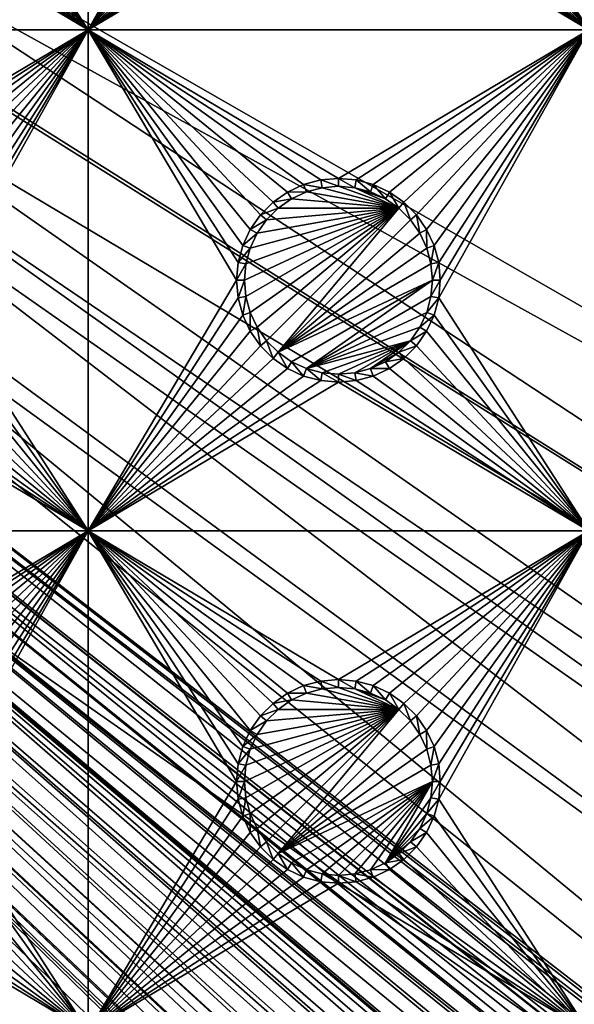
# Model space of a CAD drawing. Extents: x -150 to 150, y -120 to 120.
# Drawn here: x 80 to 97, y -67 to -37 of the extents above; entities that cross this region are included whole.
import ezdxf

# ---------------------------------------------------------------- set-up
doc = ezdxf.new("R2010")
doc.units = 0
for name, color, linetype in [('L2', 7, 'CONTINUOUS'), ('L3', 7, 'CONTINUOUS'), ('L6', 7, 'CONTINUOUS')]:
    doc.layers.add(name, color=color, linetype=linetype)

msp = doc.modelspace()

# ---------------------------------------------------------------- linework, layer by layer
at = {"layer": 'L2', "color": 250}
for points in [[(135.1, 117.5987, -151.99), (135.1, -117.5987, -151.99), (-135.1, 117.5987, -151.99)], [(-135.1, 117.5987, -151.99), (135.1, -117.5987, -151.99), (-135.1, -117.5987, -151.99)], [(146.998, 0, -149.9772), (75, -33, -144.69), (146.998, -74.29536, -149.9772)], [(74.90796, -34.48276, -144.69), (146.998, -74.29536, -149.9772), (75, -33, -144.69)], [(74.52539, -36.3079, -144.69), (146.9971, -81.85056, -149.9779), (74.90796, -34.48276, -144.69)], [(74.90796, -34.48276, -144.69), (146.9971, -81.85056, -149.9779), (146.998, -74.29536, -149.9772)], [(146.9971, -81.85056, -149.9779), (74.50081, -36.42518, -144.69), (73.7765, -38.2791, -144.69)], [(74.52539, -36.3079, -144.69), (74.50081, -36.42518, -144.69), (146.9971, -81.85056, -149.9779)], [(146.9962, -89.40431, -149.9786), (73.7765, -38.2791, -144.69), (73.14111, -39.34309, -144.69)], [(146.9971, -81.85056, -149.9779), (73.7765, -38.2791, -144.69), (146.9962, -89.40431, -149.9786)], [(146.996, -91.94366, -149.9789), (73.14111, -39.34309, -144.69), (72.75873, -39.9834, -144.69)], [(146.9962, -89.40431, -149.9786), (73.14111, -39.34309, -144.69), (146.996, -91.94366, -149.9789)], [(72.75873, -39.9834, -144.69), (71.47317, -41.49745, -144.69), (146.9947, -96.96056, -149.9799)], [(146.996, -91.94366, -149.9789), (72.75873, -39.9834, -144.69), (146.9947, -96.96056, -149.9799)], [(146.9947, -96.96056, -149.9799), (71.47317, -41.49745, -144.69), (71.00177, -41.89526, -144.69)], [(146.9929, -104.5161, -149.9815), (71.00177, -41.89526, -144.69), (69.95343, -42.77992, -144.69)], [(146.9947, -96.96056, -149.9799), (71.00177, -41.89526, -144.69), (146.9929, -104.5161, -149.9815)], [(146.9929, -104.5161, -149.9815), (69.95343, -42.77992, -144.69), (68.25236, -43.78947, -144.69)], [(146.8644, -106.5777, -149.9861), (68.00151, -43.89317, -144.69), (67.24805, -44.20461, -144.69)], [(146.9919, -104.8126, -149.9818), (68.25236, -43.78947, -144.69), (68.00151, -43.89317, -144.69)], [(146.9879, -105.1375, -149.9825), (146.9919, -104.8126, -149.9818), (68.00151, -43.89317, -144.69)], [(146.9879, -105.1375, -149.9825), (68.00151, -43.89317, -144.69), (146.8644, -106.5777, -149.9861)], [(146.9929, -104.5161, -149.9815), (68.25236, -43.78947, -144.69), (146.9919, -104.8126, -149.9818)], [(66.89874, -44.349, -144.69), (146.8226, -107.0652, -149.9873), (67.24805, -44.20461, -144.69)], [(67.24805, -44.20461, -144.69), (146.8226, -107.0652, -149.9873), (146.8274, -107.0094, -149.9872)], [(67.24805, -44.20461, -144.69), (146.8274, -107.0094, -149.9872), (146.8644, -106.5777, -149.9861)], [(65.6856, -44.65624, -144.69), (146.333, -108.9762, -149.9905), (66.47583, -44.45611, -144.69)], [(66.47583, -44.45611, -144.69), (146.3753, -108.8112, -149.9902), (66.89874, -44.349, -144.69)], [(66.47583, -44.45611, -144.69), (146.333, -108.9762, -149.9905), (146.3753, -108.8112, -149.9902)], [(66.89874, -44.349, -144.69), (146.3753, -108.8112, -149.9902), (146.5764, -108.0261, -149.9889)], [(66.89874, -44.349, -144.69), (146.5764, -108.0261, -149.9889), (146.8226, -107.0652, -149.9873)], [(64.97321, -44.83665, -144.69), (145.5195, -110.7763, -149.9924), (65.6856, -44.65624, -144.69)], [(146.143, -109.4341, -149.991), (146.2573, -109.1881, -149.9908), (65.6856, -44.65624, -144.69)], [(65.6856, -44.65624, -144.69), (146.2573, -109.1881, -149.9908), (146.333, -108.9762, -149.9905)], [(65.6856, -44.65624, -144.69), (145.5195, -110.7763, -149.9924), (145.6468, -110.5022, -149.9921)], [(65.6856, -44.65624, -144.69), (145.6468, -110.5022, -149.9921), (146.143, -109.4341, -149.991)], [(59.6614, -45, -144.69), (-134.3202, -116.998, -149.9772), (134.3202, -116.998, -149.9772)], [(59.6614, -45, -144.69), (134.3202, -116.998, -149.9772), (60.49605, -45, -144.69)], [(60.49605, -45, -144.69), (136.267, -116.9186, -149.9826), (61.3307, -45, -144.69)], [(60.49605, -45, -144.69), (134.3202, -116.998, -149.9772), (134.7188, -116.9961, -149.9775)], [(60.49605, -45, -144.69), (134.7188, -116.9961, -149.9775), (135.1033, -116.9945, -149.9786)], [(135.1033, -116.9945, -149.9786), (136.0763, -116.9511, -149.9821), (60.49605, -45, -144.69)], [(60.49605, -45, -144.69), (136.0763, -116.9511, -149.9821), (136.0866, -116.9493, -149.9821)], [(60.49605, -45, -144.69), (136.0866, -116.9493, -149.9821), (136.267, -116.9186, -149.9826)], [(61.3307, -45, -144.69), (136.267, -116.9186, -149.9826), (137.5468, -116.7003, -149.9859)], [(137.5468, -116.7003, -149.9859), (138.0474, -116.615, -149.9872), (61.3307, -45, -144.69)], [(61.3307, -45, -144.69), (138.0474, -116.615, -149.9872), (138.1683, -116.5728, -149.9874)], [(61.3307, -45, -144.69), (138.1683, -116.5728, -149.9874), (62.16535, -45, -144.69)], [(139.9044, -115.9684, -149.9905), (139.9659, -115.9349, -149.9906), (62.16535, -45, -144.69)], [(62.16535, -45, -144.69), (139.9659, -115.9349, -149.9906), (63, -45, -144.69)], [(62.16535, -45, -144.69), (138.1683, -116.5728, -149.9874), (138.9647, -116.2956, -149.9888)], [(62.16535, -45, -144.69), (138.9647, -116.2956, -149.9888), (139.9044, -115.9684, -149.9905)], [(142.1092, -114.6537, -149.9927), (63.27017, -44.97764, -144.69), (63, -45, -144.69)], [(142.1092, -114.6537, -149.9927), (63, -45, -144.69), (141.6248, -115.029, -149.9924)], [(63, -45, -144.69), (139.9659, -115.9349, -149.9906), (140.3285, -115.7368, -149.991)], [(63, -45, -144.69), (140.3285, -115.7368, -149.991), (141.6248, -115.029, -149.9924)], [(64.0824, -44.91039, -144.69), (63.27017, -44.97764, -144.69), (142.1092, -114.6537, -149.9927)], [(64.0824, -44.91039, -144.69), (143.4957, -113.4555, -149.9933), (64.89433, -44.84318, -144.69)], [(142.1092, -114.6537, -149.9927), (142.8323, -114.0933, -149.9932), (64.0824, -44.91039, -144.69)], [(142.8323, -114.0933, -149.9932), (143.0759, -113.9046, -149.9933), (64.0824, -44.91039, -144.69)], [(64.0824, -44.91039, -144.69), (143.0759, -113.9046, -149.9933), (143.4957, -113.4555, -149.9933)], [(64.89433, -44.84318, -144.69), (144.6906, -112.0661, -149.9931), (64.97321, -44.83665, -144.69)], [(144.4217, -112.4649, -149.9933), (144.6906, -112.0661, -149.9931), (64.89433, -44.84318, -144.69)], [(64.89433, -44.84318, -144.69), (143.4957, -113.4555, -149.9933), (143.8732, -113.0518, -149.9933)], [(64.89433, -44.84318, -144.69), (143.8732, -113.0518, -149.9933), (144.4217, -112.4649, -149.9933)], [(144.6906, -112.0661, -149.9931), (144.7983, -111.9062, -149.993), (64.97321, -44.83665, -144.69)], [(64.97321, -44.83665, -144.69), (144.7983, -111.9062, -149.993), (145.5195, -110.7763, -149.9924)]]:
    msp.add_3dface(points, dxfattribs=at)
at = {"layer": 'L3', "color": 250}
for points in [[(120.3, -110.5, -161.89), (120.3, 110.5, -161.89), (-120.3, -110.5, -161.89)], [(-120.3, -110.5, -161.89), (120.3, 110.5, -161.89), (-120.3, 110.5, -161.89)], [(82.5, -37.5, -163.49), (78.00367, -30.52963, -163.49), (82.5, -22.5, -163.49)], [(82.5, -22.5, -163.49), (86.99634, -29.47037, -163.49), (82.5, -37.5, -163.49)], [(97.5, -37.5, -163.49), (93.00366, -30.52963, -163.49), (97.5, -22.5, -163.49)], [(82.5, -37.5, -163.49), (86.99634, -29.47037, -163.49), (86.95, -30, -163.49)], [(82.5, -37.5, -163.49), (86.95, -30, -163.49), (86.99634, -30.52963, -163.49)], [(82.5, -37.5, -163.49), (77.86606, -31.04316, -163.49), (78.00367, -30.52963, -163.49)], [(86.99634, -30.52963, -163.49), (87.13394, -31.04316, -163.49), (82.5, -37.5, -163.49)], [(97.5, -37.5, -163.49), (92.86606, -31.04316, -163.49), (93.00366, -30.52963, -163.49)], [(77.64138, -31.525, -163.49), (77.86606, -31.04316, -163.49), (82.5, -37.5, -163.49)], [(87.13394, -31.04316, -163.49), (87.35862, -31.525, -163.49), (82.5, -37.5, -163.49)], [(92.64138, -31.525, -163.49), (92.86606, -31.04316, -163.49), (97.5, -37.5, -163.49)], [(82.5, -37.5, -163.49), (77.33644, -31.9605, -163.49), (77.64138, -31.525, -163.49)], [(82.5, -37.5, -163.49), (87.35862, -31.525, -163.49), (87.66356, -31.9605, -163.49)], [(97.5, -37.5, -163.49), (92.33644, -31.9605, -163.49), (92.64138, -31.525, -163.49)], [(82.5, -37.5, -163.49), (76.9605, -32.33644, -163.49), (77.33644, -31.9605, -163.49)], [(82.5, -37.5, -163.49), (87.66356, -31.9605, -163.49), (88.0395, -32.33644, -163.49)], [(97.5, -37.5, -163.49), (91.9605, -32.33644, -163.49), (92.33644, -31.9605, -163.49)], [(76.525, -32.64138, -163.49), (76.9605, -32.33644, -163.49), (82.5, -37.5, -163.49)], [(82.5, -37.5, -163.49), (88.0395, -32.33644, -163.49), (88.475, -32.64138, -163.49)], [(91.525, -32.64138, -163.49), (91.9605, -32.33644, -163.49), (97.5, -37.5, -163.49)], [(76.525, -32.64138, -163.49), (82.5, -37.5, -163.49), (76.04316, -32.86606, -163.49)], [(88.475, -32.64138, -163.49), (88.95684, -32.86606, -163.49), (82.5, -37.5, -163.49)], [(91.525, -32.64138, -163.49), (97.5, -37.5, -163.49), (91.04316, -32.86606, -163.49)], [(82.5, -37.5, -163.49), (75, -33.05, -163.49), (75.52963, -33.00367, -163.49)], [(76.04316, -32.86606, -163.49), (82.5, -37.5, -163.49), (75.52963, -33.00367, -163.49)], [(82.5, -37.5, -163.49), (88.95684, -32.86606, -163.49), (89.47037, -33.00367, -163.49)], [(82.5, -37.5, -163.49), (89.47037, -33.00367, -163.49), (90, -33.05, -163.49)], [(97.5, -37.5, -163.49), (90, -33.05, -163.49), (90.52963, -33.00367, -163.49)], [(91.04316, -32.86606, -163.49), (97.5, -37.5, -163.49), (90.52963, -33.00367, -163.49)], [(82.5, -37.5, -163.49), (67.5, -37.5, -163.49), (75, -33.05, -163.49)], [(97.5, -37.5, -163.49), (82.5, -37.5, -163.49), (90, -33.05, -163.49)], [(75, -41.95, -163.49), (67.5, -37.5, -163.49), (82.5, -37.5, -163.49)], [(82.5, -37.5, -163.49), (75.52963, -41.99634, -163.49), (75, -41.95, -163.49)], [(76.04316, -42.13394, -163.49), (75.52963, -41.99634, -163.49), (82.5, -37.5, -163.49)], [(82.5, -37.5, -163.49), (76.525, -42.35862, -163.49), (76.04316, -42.13394, -163.49)], [(82.5, -37.5, -163.49), (76.9605, -42.66356, -163.49), (76.525, -42.35862, -163.49)], [(77.33644, -43.0395, -163.49), (76.9605, -42.66356, -163.49), (82.5, -37.5, -163.49)], [(82.5, -37.5, -163.49), (77.64138, -43.475, -163.49), (77.33644, -43.0395, -163.49)], [(82.5, -37.5, -163.49), (77.86606, -43.95684, -163.49), (77.64138, -43.475, -163.49)], [(78.00367, -44.47037, -163.49), (77.86606, -43.95684, -163.49), (82.5, -37.5, -163.49)], [(82.5, -52.5, -163.49), (78.00367, -45.52963, -163.49), (82.5, -37.5, -163.49)], [(82.5, -37.5, -163.49), (78.00367, -45.52963, -163.49), (78.05, -45, -163.49)], [(82.5, -37.5, -163.49), (78.05, -45, -163.49), (78.00367, -44.47037, -163.49)], [(90, -41.95, -163.49), (89.47037, -41.99634, -163.49), (82.5, -37.5, -163.49)], [(87.13394, -43.95684, -163.49), (86.99634, -44.47037, -163.49), (82.5, -37.5, -163.49)], [(82.5, -37.5, -163.49), (86.99634, -44.47037, -163.49), (86.95, -45, -163.49)], [(82.5, -37.5, -163.49), (86.95, -45, -163.49), (82.5, -52.5, -163.49)], [(89.47037, -41.99634, -163.49), (88.95684, -42.13394, -163.49), (82.5, -37.5, -163.49)], [(82.5, -37.5, -163.49), (88.95684, -42.13394, -163.49), (88.475, -42.35862, -163.49)], [(82.5, -37.5, -163.49), (88.475, -42.35862, -163.49), (88.0395, -42.66356, -163.49)], [(88.0395, -42.66356, -163.49), (87.66356, -43.0395, -163.49), (82.5, -37.5, -163.49)], [(82.5, -37.5, -163.49), (87.66356, -43.0395, -163.49), (87.35862, -43.475, -163.49)], [(82.5, -37.5, -163.49), (87.35862, -43.475, -163.49), (87.13394, -43.95684, -163.49)], [(90, -41.95, -163.49), (82.5, -37.5, -163.49), (97.5, -37.5, -163.49)], [(97.5, -37.5, -163.49), (90.52963, -41.99634, -163.49), (90, -41.95, -163.49)], [(91.04316, -42.13394, -163.49), (90.52963, -41.99634, -163.49), (97.5, -37.5, -163.49)], [(97.5, -37.5, -163.49), (91.525, -42.35862, -163.49), (91.04316, -42.13394, -163.49)], [(97.5, -37.5, -163.49), (91.9605, -42.66356, -163.49), (91.525, -42.35862, -163.49)], [(92.33644, -43.0395, -163.49), (91.9605, -42.66356, -163.49), (97.5, -37.5, -163.49)], [(97.5, -37.5, -163.49), (92.64138, -43.475, -163.49), (92.33644, -43.0395, -163.49)], [(97.5, -37.5, -163.49), (92.86606, -43.95684, -163.49), (92.64138, -43.475, -163.49)], [(93.00366, -44.47037, -163.49), (92.86606, -43.95684, -163.49), (97.5, -37.5, -163.49)], [(97.5, -52.5, -163.49), (93.00366, -45.52963, -163.49), (97.5, -37.5, -163.49)], [(97.5, -37.5, -163.49), (93.00366, -45.52963, -163.49), (93.05, -45, -163.49)], [(97.5, -37.5, -163.49), (93.05, -45, -163.49), (93.00366, -44.47037, -163.49)], [(88.95684, -42.13394, -163.49), (89.0375, -42.35555, -167.99), (88.475, -42.35862, -163.49)], [(89.47037, -41.99634, -163.49), (89.51133, -42.22859, -167.99), (88.95684, -42.13394, -163.49)], [(88.95684, -42.13394, -163.49), (89.51133, -42.22859, -167.99), (89.0375, -42.35555, -167.99)], [(90, -41.95, -163.49), (90, -42.18584, -167.99), (89.47037, -41.99634, -163.49)], [(89.47037, -41.99634, -163.49), (90, -42.18584, -167.99), (89.51133, -42.22859, -167.99)], [(90.52963, -41.99634, -163.49), (90.48867, -42.22859, -167.99), (90, -41.95, -163.49)], [(90, -41.95, -163.49), (90.48867, -42.22859, -167.99), (90, -42.18584, -167.99)], [(90.52963, -41.99634, -163.49), (90.9625, -42.35555, -167.99), (90.48867, -42.22859, -167.99)], [(91.04316, -42.13394, -163.49), (90.9625, -42.35555, -167.99), (90.52963, -41.99634, -163.49)], [(91.04316, -42.13394, -163.49), (91.40708, -42.56286, -167.99), (90.9625, -42.35555, -167.99)], [(91.525, -42.35862, -163.49), (91.40708, -42.56286, -167.99), (91.04316, -42.13394, -163.49)], [(88.475, -42.35862, -163.49), (88.59292, -42.56286, -167.99), (88.0395, -42.66356, -163.49)], [(88.475, -42.35862, -163.49), (89.0375, -42.35555, -167.99), (88.59292, -42.56286, -167.99)], [(91.80891, -42.84422, -167.99), (88.59292, -42.56286, -167.99), (89.0375, -42.35555, -167.99)], [(91.80891, -42.84422, -167.99), (89.0375, -42.35555, -167.99), (89.51133, -42.22859, -167.99)], [(89.51133, -42.22859, -167.99), (90, -42.18584, -167.99), (91.80891, -42.84422, -167.99)], [(91.80891, -42.84422, -167.99), (90, -42.18584, -167.99), (90.48867, -42.22859, -167.99)], [(91.80891, -42.84422, -167.99), (90.48867, -42.22859, -167.99), (91.40708, -42.56286, -167.99)], [(91.40708, -42.56286, -167.99), (90.48867, -42.22859, -167.99), (90.9625, -42.35555, -167.99)], [(91.525, -42.35862, -163.49), (91.80891, -42.84422, -167.99), (91.40708, -42.56286, -167.99)], [(91.9605, -42.66356, -163.49), (91.80891, -42.84422, -167.99), (91.525, -42.35862, -163.49)], [(88.0395, -42.66356, -163.49), (88.19109, -42.84422, -167.99), (87.66356, -43.0395, -163.49)], [(88.0395, -42.66356, -163.49), (88.59292, -42.56286, -167.99), (88.19109, -42.84422, -167.99)], [(88.19109, -42.84422, -167.99), (88.59292, -42.56286, -167.99), (91.80891, -42.84422, -167.99)], [(91.9605, -42.66356, -163.49), (92.15578, -43.19109, -167.99), (91.80891, -42.84422, -167.99)], [(92.33644, -43.0395, -163.49), (92.15578, -43.19109, -167.99), (91.9605, -42.66356, -163.49)], [(87.22859, -45.48867, -167.99), (87.18584, -45, -167.99), (91.80891, -42.84422, -167.99)], [(91.80891, -42.84422, -167.99), (87.18584, -45, -167.99), (87.22859, -44.51133, -167.99)], [(91.80891, -42.84422, -167.99), (87.35555, -45.9625, -167.99), (87.22859, -45.48867, -167.99)], [(91.80891, -42.84422, -167.99), (87.22859, -44.51133, -167.99), (87.35555, -44.0375, -167.99)], [(91.80891, -42.84422, -167.99), (87.56286, -46.40708, -167.99), (87.35555, -45.9625, -167.99)], [(87.35555, -44.0375, -167.99), (87.56286, -43.59292, -167.99), (91.80891, -42.84422, -167.99)], [(87.84422, -46.80891, -167.99), (87.56286, -46.40708, -167.99), (91.80891, -42.84422, -167.99)], [(91.80891, -42.84422, -167.99), (87.56286, -43.59292, -167.99), (87.84422, -43.19109, -167.99)], [(87.66356, -43.0395, -163.49), (88.19109, -42.84422, -167.99), (87.84422, -43.19109, -167.99)], [(91.80891, -42.84422, -167.99), (88.19109, -47.15578, -167.99), (87.84422, -46.80891, -167.99)], [(91.80891, -42.84422, -167.99), (87.84422, -43.19109, -167.99), (88.19109, -42.84422, -167.99)], [(91.80891, -42.84422, -167.99), (92.15578, -43.19109, -167.99), (88.19109, -47.15578, -167.99)], [(87.66356, -43.0395, -163.49), (87.84422, -43.19109, -167.99), (87.35862, -43.475, -163.49)], [(87.35862, -43.475, -163.49), (87.84422, -43.19109, -167.99), (87.56286, -43.59292, -167.99)], [(88.19109, -47.15578, -167.99), (92.15578, -43.19109, -167.99), (92.43714, -43.59292, -167.99)], [(92.33644, -43.0395, -163.49), (92.43714, -43.59292, -167.99), (92.15578, -43.19109, -167.99)], [(92.64138, -43.475, -163.49), (92.43714, -43.59292, -167.99), (92.33644, -43.0395, -163.49)], [(87.35862, -43.475, -163.49), (87.56286, -43.59292, -167.99), (87.13394, -43.95684, -163.49)], [(87.13394, -43.95684, -163.49), (87.56286, -43.59292, -167.99), (87.35555, -44.0375, -167.99)], [(88.19109, -47.15578, -167.99), (92.43714, -43.59292, -167.99), (92.64445, -44.0375, -167.99)], [(92.64138, -43.475, -163.49), (92.64445, -44.0375, -167.99), (92.43714, -43.59292, -167.99)], [(92.86606, -43.95684, -163.49), (92.64445, -44.0375, -167.99), (92.64138, -43.475, -163.49)], [(87.13394, -43.95684, -163.49), (87.35555, -44.0375, -167.99), (86.99634, -44.47037, -163.49)], [(86.99634, -44.47037, -163.49), (87.35555, -44.0375, -167.99), (87.22859, -44.51133, -167.99)], [(92.64445, -44.0375, -167.99), (92.77141, -44.51133, -167.99), (88.19109, -47.15578, -167.99)], [(92.86606, -43.95684, -163.49), (92.77141, -44.51133, -167.99), (92.64445, -44.0375, -167.99)], [(93.00366, -44.47037, -163.49), (92.77141, -44.51133, -167.99), (92.86606, -43.95684, -163.49)], [(86.99634, -44.47037, -163.49), (87.22859, -44.51133, -167.99), (86.95, -45, -163.49)], [(93.00366, -44.47037, -163.49), (92.81416, -45, -167.99), (92.77141, -44.51133, -167.99)], [(93.05, -45, -163.49), (92.81416, -45, -167.99), (93.00366, -44.47037, -163.49)], [(86.95, -45, -163.49), (87.22859, -44.51133, -167.99), (87.18584, -45, -167.99)], [(88.19109, -47.15578, -167.99), (92.77141, -44.51133, -167.99), (92.81416, -45, -167.99)], [(82.5, -52.5, -163.49), (86.95, -45, -163.49), (86.99634, -45.52963, -163.49)], [(86.95, -45, -163.49), (87.18584, -45, -167.99), (86.99634, -45.52963, -163.49)], [(86.99634, -45.52963, -163.49), (87.18584, -45, -167.99), (87.22859, -45.48867, -167.99)], [(88.19109, -47.15578, -167.99), (92.81416, -45, -167.99), (88.59292, -47.43714, -167.99)], [(88.59292, -47.43714, -167.99), (92.81416, -45, -167.99), (89.0375, -47.64445, -167.99)], [(89.0375, -47.64445, -167.99), (92.81416, -45, -167.99), (92.77141, -45.48867, -167.99)], [(93.00366, -45.52963, -163.49), (92.77141, -45.48867, -167.99), (93.05, -45, -163.49)], [(93.05, -45, -163.49), (92.77141, -45.48867, -167.99), (92.81416, -45, -167.99)], [(82.5, -52.5, -163.49), (77.86606, -46.04316, -163.49), (78.00367, -45.52963, -163.49)], [(82.5, -52.5, -163.49), (86.99634, -45.52963, -163.49), (87.13394, -46.04316, -163.49)], [(86.99634, -45.52963, -163.49), (87.22859, -45.48867, -167.99), (87.13394, -46.04316, -163.49)], [(87.13394, -46.04316, -163.49), (87.22859, -45.48867, -167.99), (87.35555, -45.9625, -167.99)], [(89.0375, -47.64445, -167.99), (92.77141, -45.48867, -167.99), (92.64445, -45.9625, -167.99)], [(93.00366, -45.52963, -163.49), (92.64445, -45.9625, -167.99), (92.77141, -45.48867, -167.99)], [(92.86606, -46.04316, -163.49), (92.64445, -45.9625, -167.99), (93.00366, -45.52963, -163.49)], [(97.5, -52.5, -163.49), (92.86606, -46.04316, -163.49), (93.00366, -45.52963, -163.49)], [(87.13394, -46.04316, -163.49), (87.35555, -45.9625, -167.99), (87.35862, -46.525, -163.49)], [(87.35862, -46.525, -163.49), (87.35555, -45.9625, -167.99), (87.56286, -46.40708, -167.99)], [(92.64445, -45.9625, -167.99), (92.43714, -46.40708, -167.99), (89.0375, -47.64445, -167.99)], [(92.86606, -46.04316, -163.49), (92.43714, -46.40708, -167.99), (92.64445, -45.9625, -167.99)], [(77.64138, -46.525, -163.49), (77.86606, -46.04316, -163.49), (82.5, -52.5, -163.49)], [(87.13394, -46.04316, -163.49), (87.35862, -46.525, -163.49), (82.5, -52.5, -163.49)], [(92.64138, -46.525, -163.49), (92.43714, -46.40708, -167.99), (92.86606, -46.04316, -163.49)], [(92.64138, -46.525, -163.49), (92.86606, -46.04316, -163.49), (97.5, -52.5, -163.49)], [(82.5, -52.5, -163.49), (77.33644, -46.9605, -163.49), (77.64138, -46.525, -163.49)], [(82.5, -52.5, -163.49), (87.35862, -46.525, -163.49), (87.66356, -46.9605, -163.49)], [(87.35862, -46.525, -163.49), (87.56286, -46.40708, -167.99), (87.66356, -46.9605, -163.49)], [(87.66356, -46.9605, -163.49), (87.56286, -46.40708, -167.99), (87.84422, -46.80891, -167.99)], [(89.0375, -47.64445, -167.99), (92.43714, -46.40708, -167.99), (92.15578, -46.80891, -167.99)], [(92.64138, -46.525, -163.49), (92.15578, -46.80891, -167.99), (92.43714, -46.40708, -167.99)], [(92.33644, -46.9605, -163.49), (92.15578, -46.80891, -167.99), (92.64138, -46.525, -163.49)], [(97.5, -52.5, -163.49), (92.33644, -46.9605, -163.49), (92.64138, -46.525, -163.49)], [(87.66356, -46.9605, -163.49), (87.84422, -46.80891, -167.99), (88.0395, -47.33644, -163.49)], [(88.0395, -47.33644, -163.49), (87.84422, -46.80891, -167.99), (88.19109, -47.15578, -167.99)], [(89.0375, -47.64445, -167.99), (92.15578, -46.80891, -167.99), (89.51133, -47.77141, -167.99)], [(89.51133, -47.77141, -167.99), (92.15578, -46.80891, -167.99), (90, -47.81416, -167.99)], [(92.15578, -46.80891, -167.99), (90.48867, -47.77141, -167.99), (90, -47.81416, -167.99)], [(92.15578, -46.80891, -167.99), (90.9625, -47.64445, -167.99), (90.48867, -47.77141, -167.99)], [(91.80891, -47.15578, -167.99), (90.9625, -47.64445, -167.99), (92.15578, -46.80891, -167.99)], [(92.33644, -46.9605, -163.49), (91.80891, -47.15578, -167.99), (92.15578, -46.80891, -167.99)], [(82.5, -52.5, -163.49), (76.9605, -47.33644, -163.49), (77.33644, -46.9605, -163.49)], [(82.5, -52.5, -163.49), (87.66356, -46.9605, -163.49), (88.0395, -47.33644, -163.49)], [(88.0395, -47.33644, -163.49), (88.19109, -47.15578, -167.99), (88.475, -47.64138, -163.49)], [(88.475, -47.64138, -163.49), (88.19109, -47.15578, -167.99), (88.59292, -47.43714, -167.99)], [(91.80891, -47.15578, -167.99), (91.40708, -47.43714, -167.99), (90.9625, -47.64445, -167.99)], [(91.9605, -47.33644, -163.49), (91.40708, -47.43714, -167.99), (91.80891, -47.15578, -167.99)], [(91.9605, -47.33644, -163.49), (91.80891, -47.15578, -167.99), (92.33644, -46.9605, -163.49)], [(97.5, -52.5, -163.49), (91.9605, -47.33644, -163.49), (92.33644, -46.9605, -163.49)], [(76.525, -47.64138, -163.49), (76.9605, -47.33644, -163.49), (82.5, -52.5, -163.49)], [(82.5, -52.5, -163.49), (88.0395, -47.33644, -163.49), (88.475, -47.64138, -163.49)], [(88.475, -47.64138, -163.49), (88.59292, -47.43714, -167.99), (88.95684, -47.86606, -163.49)], [(88.95684, -47.86606, -163.49), (88.59292, -47.43714, -167.99), (89.0375, -47.64445, -167.99)], [(91.525, -47.64138, -163.49), (90.9625, -47.64445, -167.99), (91.40708, -47.43714, -167.99)], [(91.525, -47.64138, -163.49), (91.40708, -47.43714, -167.99), (91.9605, -47.33644, -163.49)], [(91.525, -47.64138, -163.49), (91.9605, -47.33644, -163.49), (97.5, -52.5, -163.49)], [(76.525, -47.64138, -163.49), (82.5, -52.5, -163.49), (76.04316, -47.86606, -163.49)], [(88.475, -47.64138, -163.49), (88.95684, -47.86606, -163.49), (82.5, -52.5, -163.49)], [(88.95684, -47.86606, -163.49), (89.0375, -47.64445, -167.99), (89.47037, -48.00366, -163.49)], [(89.47037, -48.00366, -163.49), (89.0375, -47.64445, -167.99), (89.51133, -47.77141, -167.99)], [(91.04316, -47.86606, -163.49), (90.48867, -47.77141, -167.99), (90.9625, -47.64445, -167.99)], [(91.04316, -47.86606, -163.49), (90.9625, -47.64445, -167.99), (91.525, -47.64138, -163.49)], [(91.525, -47.64138, -163.49), (97.5, -52.5, -163.49), (91.04316, -47.86606, -163.49)], [(82.5, -52.5, -163.49), (75, -48.05, -163.49), (75.52963, -48.00366, -163.49)], [(76.04316, -47.86606, -163.49), (82.5, -52.5, -163.49), (75.52963, -48.00366, -163.49)], [(82.5, -52.5, -163.49), (88.95684, -47.86606, -163.49), (89.47037, -48.00366, -163.49)], [(82.5, -52.5, -163.49), (89.47037, -48.00366, -163.49), (90, -48.05, -163.49)], [(89.47037, -48.00366, -163.49), (89.51133, -47.77141, -167.99), (90, -48.05, -163.49)], [(90, -48.05, -163.49), (89.51133, -47.77141, -167.99), (90, -47.81416, -167.99)], [(90.52963, -48.00366, -163.49), (90, -47.81416, -167.99), (90.48867, -47.77141, -167.99)], [(90, -48.05, -163.49), (90, -47.81416, -167.99), (90.52963, -48.00366, -163.49)], [(97.5, -52.5, -163.49), (90, -48.05, -163.49), (90.52963, -48.00366, -163.49)], [(90.52963, -48.00366, -163.49), (90.48867, -47.77141, -167.99), (91.04316, -47.86606, -163.49)], [(91.04316, -47.86606, -163.49), (97.5, -52.5, -163.49), (90.52963, -48.00366, -163.49)], [(82.5, -52.5, -163.49), (67.5, -52.5, -163.49), (75, -48.05, -163.49)], [(97.5, -52.5, -163.49), (82.5, -52.5, -163.49), (90, -48.05, -163.49)], [(75, -56.95, -163.49), (67.5, -52.5, -163.49), (82.5, -52.5, -163.49)], [(82.5, -52.5, -163.49), (75.52963, -56.99634, -163.49), (75, -56.95, -163.49)], [(76.04316, -57.13394, -163.49), (75.52963, -56.99634, -163.49), (82.5, -52.5, -163.49)], [(82.5, -52.5, -163.49), (76.525, -57.35862, -163.49), (76.04316, -57.13394, -163.49)], [(82.5, -52.5, -163.49), (76.9605, -57.66356, -163.49), (76.525, -57.35862, -163.49)], [(77.33644, -58.0395, -163.49), (76.9605, -57.66356, -163.49), (82.5, -52.5, -163.49)], [(82.5, -52.5, -163.49), (77.64138, -58.475, -163.49), (77.33644, -58.0395, -163.49)], [(82.5, -52.5, -163.49), (77.86606, -58.95684, -163.49), (77.64138, -58.475, -163.49)], [(78.00367, -59.47037, -163.49), (77.86606, -58.95684, -163.49), (82.5, -52.5, -163.49)], [(82.5, -67.5, -163.49), (78.00367, -60.52963, -163.49), (82.5, -52.5, -163.49)], [(82.5, -52.5, -163.49), (78.00367, -60.52963, -163.49), (78.05, -60, -163.49)], [(82.5, -52.5, -163.49), (78.05, -60, -163.49), (78.00367, -59.47037, -163.49)], [(90, -56.95, -163.49), (89.47037, -56.99634, -163.49), (82.5, -52.5, -163.49)], [(87.13394, -58.95684, -163.49), (86.99634, -59.47037, -163.49), (82.5, -52.5, -163.49)], [(82.5, -52.5, -163.49), (86.99634, -59.47037, -163.49), (86.95, -60, -163.49)], [(82.5, -52.5, -163.49), (86.95, -60, -163.49), (82.5, -67.5, -163.49)], [(89.47037, -56.99634, -163.49), (88.95684, -57.13394, -163.49), (82.5, -52.5, -163.49)], [(82.5, -52.5, -163.49), (88.95684, -57.13394, -163.49), (88.475, -57.35862, -163.49)], [(82.5, -52.5, -163.49), (88.475, -57.35862, -163.49), (88.0395, -57.66356, -163.49)], [(88.0395, -57.66356, -163.49), (87.66356, -58.0395, -163.49), (82.5, -52.5, -163.49)], [(82.5, -52.5, -163.49), (87.66356, -58.0395, -163.49), (87.35862, -58.475, -163.49)], [(82.5, -52.5, -163.49), (87.35862, -58.475, -163.49), (87.13394, -58.95684, -163.49)], [(90, -56.95, -163.49), (82.5, -52.5, -163.49), (97.5, -52.5, -163.49)], [(97.5, -52.5, -163.49), (90.52963, -56.99634, -163.49), (90, -56.95, -163.49)], [(91.04316, -57.13394, -163.49), (90.52963, -56.99634, -163.49), (97.5, -52.5, -163.49)], [(97.5, -52.5, -163.49), (91.525, -57.35862, -163.49), (91.04316, -57.13394, -163.49)], [(97.5, -52.5, -163.49), (91.9605, -57.66356, -163.49), (91.525, -57.35862, -163.49)], [(92.33644, -58.0395, -163.49), (91.9605, -57.66356, -163.49), (97.5, -52.5, -163.49)], [(97.5, -52.5, -163.49), (92.64138, -58.475, -163.49), (92.33644, -58.0395, -163.49)], [(97.5, -52.5, -163.49), (92.86606, -58.95684, -163.49), (92.64138, -58.475, -163.49)], [(93.00366, -59.47037, -163.49), (92.86606, -58.95684, -163.49), (97.5, -52.5, -163.49)], [(97.5, -67.5, -163.49), (93.00366, -60.52963, -163.49), (97.5, -52.5, -163.49)], [(97.5, -52.5, -163.49), (93.00366, -60.52963, -163.49), (93.05, -60, -163.49)], [(97.5, -52.5, -163.49), (93.05, -60, -163.49), (93.00366, -59.47037, -163.49)], [(88.95684, -57.13394, -163.49), (89.0375, -57.35555, -167.99), (88.475, -57.35862, -163.49)], [(89.47037, -56.99634, -163.49), (89.51133, -57.22859, -167.99), (88.95684, -57.13394, -163.49)], [(88.95684, -57.13394, -163.49), (89.51133, -57.22859, -167.99), (89.0375, -57.35555, -167.99)], [(90, -56.95, -163.49), (90, -57.18584, -167.99), (89.47037, -56.99634, -163.49)], [(89.47037, -56.99634, -163.49), (90, -57.18584, -167.99), (89.51133, -57.22859, -167.99)], [(90.52963, -56.99634, -163.49), (90.48867, -57.22859, -167.99), (90, -56.95, -163.49)], [(90, -56.95, -163.49), (90.48867, -57.22859, -167.99), (90, -57.18584, -167.99)], [(90.52963, -56.99634, -163.49), (90.9625, -57.35555, -167.99), (90.48867, -57.22859, -167.99)], [(91.04316, -57.13394, -163.49), (90.9625, -57.35555, -167.99), (90.52963, -56.99634, -163.49)], [(91.04316, -57.13394, -163.49), (91.40708, -57.56286, -167.99), (90.9625, -57.35555, -167.99)], [(91.525, -57.35862, -163.49), (91.40708, -57.56286, -167.99), (91.04316, -57.13394, -163.49)], [(88.475, -57.35862, -163.49), (88.59292, -57.56286, -167.99), (88.0395, -57.66356, -163.49)], [(88.475, -57.35862, -163.49), (89.0375, -57.35555, -167.99), (88.59292, -57.56286, -167.99)], [(91.80891, -57.84423, -167.99), (88.59292, -57.56286, -167.99), (89.0375, -57.35555, -167.99)], [(91.80891, -57.84423, -167.99), (89.0375, -57.35555, -167.99), (89.51133, -57.22859, -167.99)], [(89.51133, -57.22859, -167.99), (90, -57.18584, -167.99), (91.80891, -57.84423, -167.99)], [(91.80891, -57.84423, -167.99), (90, -57.18584, -167.99), (90.48867, -57.22859, -167.99)], [(91.80891, -57.84423, -167.99), (90.48867, -57.22859, -167.99), (91.40708, -57.56286, -167.99)], [(91.40708, -57.56286, -167.99), (90.48867, -57.22859, -167.99), (90.9625, -57.35555, -167.99)], [(91.525, -57.35862, -163.49), (91.80891, -57.84423, -167.99), (91.40708, -57.56286, -167.99)], [(91.9605, -57.66356, -163.49), (91.80891, -57.84423, -167.99), (91.525, -57.35862, -163.49)], [(88.0395, -57.66356, -163.49), (88.19109, -57.84423, -167.99), (87.66356, -58.0395, -163.49)], [(88.0395, -57.66356, -163.49), (88.59292, -57.56286, -167.99), (88.19109, -57.84423, -167.99)], [(88.19109, -57.84423, -167.99), (88.59292, -57.56286, -167.99), (91.80891, -57.84423, -167.99)], [(91.9605, -57.66356, -163.49), (92.15578, -58.19109, -167.99), (91.80891, -57.84423, -167.99)], [(92.33644, -58.0395, -163.49), (92.15578, -58.19109, -167.99), (91.9605, -57.66356, -163.49)], [(87.22859, -60.48867, -167.99), (87.18584, -60, -167.99), (91.80891, -57.84423, -167.99)], [(91.80891, -57.84423, -167.99), (87.18584, -60, -167.99), (87.22859, -59.51133, -167.99)], [(91.80891, -57.84423, -167.99), (87.35555, -60.9625, -167.99), (87.22859, -60.48867, -167.99)], [(91.80891, -57.84423, -167.99), (87.22859, -59.51133, -167.99), (87.35555, -59.0375, -167.99)], [(91.80891, -57.84423, -167.99), (87.56286, -61.40708, -167.99), (87.35555, -60.9625, -167.99)], [(87.35555, -59.0375, -167.99), (87.56286, -58.59292, -167.99), (91.80891, -57.84423, -167.99)], [(87.66356, -58.0395, -163.49), (87.84422, -58.19109, -167.99), (87.35862, -58.475, -163.49)], [(87.84422, -61.80891, -167.99), (87.56286, -61.40708, -167.99), (91.80891, -57.84423, -167.99)], [(91.80891, -57.84423, -167.99), (87.56286, -58.59292, -167.99), (87.84422, -58.19109, -167.99)], [(87.66356, -58.0395, -163.49), (88.19109, -57.84423, -167.99), (87.84422, -58.19109, -167.99)], [(91.80891, -57.84423, -167.99), (88.19109, -62.15578, -167.99), (87.84422, -61.80891, -167.99)], [(91.80891, -57.84423, -167.99), (87.84422, -58.19109, -167.99), (88.19109, -57.84423, -167.99)], [(91.80891, -57.84423, -167.99), (92.15578, -58.19109, -167.99), (88.19109, -62.15578, -167.99)], [(92.33644, -58.0395, -163.49), (92.43714, -58.59292, -167.99), (92.15578, -58.19109, -167.99)], [(92.64138, -58.475, -163.49), (92.43714, -58.59292, -167.99), (92.33644, -58.0395, -163.49)], [(87.35862, -58.475, -163.49), (87.84422, -58.19109, -167.99), (87.56286, -58.59292, -167.99)], [(88.19109, -62.15578, -167.99), (92.15578, -58.19109, -167.99), (92.43714, -58.59292, -167.99)], [(87.35862, -58.475, -163.49), (87.56286, -58.59292, -167.99), (87.13394, -58.95684, -163.49)], [(87.13394, -58.95684, -163.49), (87.56286, -58.59292, -167.99), (87.35555, -59.0375, -167.99)], [(88.19109, -62.15578, -167.99), (92.43714, -58.59292, -167.99), (92.64445, -59.0375, -167.99)], [(92.64138, -58.475, -163.49), (92.64445, -59.0375, -167.99), (92.43714, -58.59292, -167.99)], [(92.86606, -58.95684, -163.49), (92.64445, -59.0375, -167.99), (92.64138, -58.475, -163.49)], [(87.13394, -58.95684, -163.49), (87.35555, -59.0375, -167.99), (86.99634, -59.47037, -163.49)], [(86.99634, -59.47037, -163.49), (87.35555, -59.0375, -167.99), (87.22859, -59.51133, -167.99)], [(92.64445, -59.0375, -167.99), (92.77141, -59.51133, -167.99), (88.19109, -62.15578, -167.99)], [(92.86606, -58.95684, -163.49), (92.77141, -59.51133, -167.99), (92.64445, -59.0375, -167.99)], [(93.00366, -59.47037, -163.49), (92.77141, -59.51133, -167.99), (92.86606, -58.95684, -163.49)], [(86.99634, -59.47037, -163.49), (87.22859, -59.51133, -167.99), (86.95, -60, -163.49)], [(86.95, -60, -163.49), (87.22859, -59.51133, -167.99), (87.18584, -60, -167.99)], [(88.19109, -62.15578, -167.99), (92.77141, -59.51133, -167.99), (92.81416, -60, -167.99)], [(93.00366, -59.47037, -163.49), (92.81416, -60, -167.99), (92.77141, -59.51133, -167.99)], [(93.05, -60, -163.49), (92.81416, -60, -167.99), (93.00366, -59.47037, -163.49)], [(82.5, -67.5, -163.49), (86.95, -60, -163.49), (86.99634, -60.52963, -163.49)], [(86.95, -60, -163.49), (87.18584, -60, -167.99), (86.99634, -60.52963, -163.49)], [(86.99634, -60.52963, -163.49), (87.18584, -60, -167.99), (87.22859, -60.48867, -167.99)], [(88.19109, -62.15578, -167.99), (92.81416, -60, -167.99), (88.59292, -62.43714, -167.99)], [(88.59292, -62.43714, -167.99), (92.81416, -60, -167.99), (89.0375, -62.64445, -167.99)], [(92.81416, -60, -167.99), (89.51133, -62.77141, -167.99), (89.0375, -62.64445, -167.99)], [(92.81416, -60, -167.99), (90, -62.81417, -167.99), (89.51133, -62.77141, -167.99)], [(90.48867, -62.77141, -167.99), (90, -62.81417, -167.99), (92.81416, -60, -167.99)], [(92.81416, -60, -167.99), (90.9625, -62.64445, -167.99), (90.48867, -62.77141, -167.99)], [(92.81416, -60, -167.99), (91.40708, -62.43714, -167.99), (90.9625, -62.64445, -167.99)], [(92.77141, -60.48867, -167.99), (91.40708, -62.43714, -167.99), (92.81416, -60, -167.99)], [(93.00366, -60.52963, -163.49), (92.77141, -60.48867, -167.99), (93.05, -60, -163.49)], [(93.05, -60, -163.49), (92.77141, -60.48867, -167.99), (92.81416, -60, -167.99)], [(82.5, -67.5, -163.49), (77.86606, -61.04316, -163.49), (78.00367, -60.52963, -163.49)], [(86.99634, -60.52963, -163.49), (87.13394, -61.04316, -163.49), (82.5, -67.5, -163.49)], [(86.99634, -60.52963, -163.49), (87.22859, -60.48867, -167.99), (87.13394, -61.04316, -163.49)], [(87.13394, -61.04316, -163.49), (87.22859, -60.48867, -167.99), (87.35555, -60.9625, -167.99)], [(92.77141, -60.48867, -167.99), (92.64445, -60.9625, -167.99), (91.40708, -62.43714, -167.99)], [(93.00366, -60.52963, -163.49), (92.64445, -60.9625, -167.99), (92.77141, -60.48867, -167.99)], [(92.86606, -61.04316, -163.49), (92.64445, -60.9625, -167.99), (93.00366, -60.52963, -163.49)], [(97.5, -67.5, -163.49), (92.86606, -61.04316, -163.49), (93.00366, -60.52963, -163.49)], [(87.13394, -61.04316, -163.49), (87.35555, -60.9625, -167.99), (87.35862, -61.525, -163.49)], [(87.35862, -61.525, -163.49), (87.35555, -60.9625, -167.99), (87.56286, -61.40708, -167.99)], [(92.64445, -60.9625, -167.99), (92.43714, -61.40708, -167.99), (91.40708, -62.43714, -167.99)], [(92.86606, -61.04316, -163.49), (92.43714, -61.40708, -167.99), (92.64445, -60.9625, -167.99)], [(77.64138, -61.525, -163.49), (77.86606, -61.04316, -163.49), (82.5, -67.5, -163.49)], [(82.5, -67.5, -163.49), (87.13394, -61.04316, -163.49), (87.35862, -61.525, -163.49)], [(92.64138, -61.525, -163.49), (92.43714, -61.40708, -167.99), (92.86606, -61.04316, -163.49)], [(92.64138, -61.525, -163.49), (92.86606, -61.04316, -163.49), (97.5, -67.5, -163.49)], [(82.5, -67.5, -163.49), (77.33644, -61.9605, -163.49), (77.64138, -61.525, -163.49)], [(82.5, -67.5, -163.49), (87.35862, -61.525, -163.49), (87.66356, -61.9605, -163.49)], [(87.35862, -61.525, -163.49), (87.56286, -61.40708, -167.99), (87.66356, -61.9605, -163.49)], [(87.66356, -61.9605, -163.49), (87.56286, -61.40708, -167.99), (87.84422, -61.80891, -167.99)], [(91.40708, -62.43714, -167.99), (92.43714, -61.40708, -167.99), (92.15578, -61.80891, -167.99)], [(92.64138, -61.525, -163.49), (92.15578, -61.80891, -167.99), (92.43714, -61.40708, -167.99)], [(92.33644, -61.9605, -163.49), (92.15578, -61.80891, -167.99), (92.64138, -61.525, -163.49)], [(97.5, -67.5, -163.49), (92.33644, -61.9605, -163.49), (92.64138, -61.525, -163.49)], [(87.66356, -61.9605, -163.49), (87.84422, -61.80891, -167.99), (88.0395, -62.33644, -163.49)], [(88.0395, -62.33644, -163.49), (87.84422, -61.80891, -167.99), (88.19109, -62.15578, -167.99)], [(91.40708, -62.43714, -167.99), (92.15578, -61.80891, -167.99), (91.80891, -62.15578, -167.99)], [(92.33644, -61.9605, -163.49), (91.80891, -62.15578, -167.99), (92.15578, -61.80891, -167.99)], [(82.5, -67.5, -163.49), (76.9605, -62.33644, -163.49), (77.33644, -61.9605, -163.49)], [(87.66356, -61.9605, -163.49), (88.0395, -62.33644, -163.49), (82.5, -67.5, -163.49)], [(88.0395, -62.33644, -163.49), (88.19109, -62.15578, -167.99), (88.475, -62.64137, -163.49)], [(88.475, -62.64137, -163.49), (88.19109, -62.15578, -167.99), (88.59292, -62.43714, -167.99)], [(91.9605, -62.33644, -163.49), (91.40708, -62.43714, -167.99), (91.80891, -62.15578, -167.99)], [(91.9605, -62.33644, -163.49), (91.80891, -62.15578, -167.99), (92.33644, -61.9605, -163.49)], [(97.5, -67.5, -163.49), (91.9605, -62.33644, -163.49), (92.33644, -61.9605, -163.49)], [(82.5, -67.5, -163.49), (76.525, -62.64137, -163.49), (76.9605, -62.33644, -163.49)], [(82.5, -67.5, -163.49), (88.0395, -62.33644, -163.49), (88.475, -62.64137, -163.49)], [(88.475, -62.64137, -163.49), (88.59292, -62.43714, -167.99), (88.95684, -62.86606, -163.49)], [(88.95684, -62.86606, -163.49), (88.59292, -62.43714, -167.99), (89.0375, -62.64445, -167.99)], [(91.525, -62.64137, -163.49), (90.9625, -62.64445, -167.99), (91.40708, -62.43714, -167.99)], [(91.525, -62.64137, -163.49), (91.40708, -62.43714, -167.99), (91.9605, -62.33644, -163.49)], [(97.5, -67.5, -163.49), (91.525, -62.64137, -163.49), (91.9605, -62.33644, -163.49)], [(76.04316, -62.86606, -163.49), (76.525, -62.64137, -163.49), (82.5, -67.5, -163.49)], [(82.5, -67.5, -163.49), (88.475, -62.64137, -163.49), (88.95684, -62.86606, -163.49)], [(88.95684, -62.86606, -163.49), (89.0375, -62.64445, -167.99), (89.47037, -63.00367, -163.49)], [(89.47037, -63.00367, -163.49), (89.0375, -62.64445, -167.99), (89.51133, -62.77141, -167.99)], [(89.47037, -63.00367, -163.49), (89.51133, -62.77141, -167.99), (90, -63.05, -163.49)], [(90, -63.05, -163.49), (89.51133, -62.77141, -167.99), (90, -62.81417, -167.99)], [(90.52963, -63.00367, -163.49), (90, -62.81417, -167.99), (90.48867, -62.77141, -167.99)], [(91.04316, -62.86606, -163.49), (90.48867, -62.77141, -167.99), (90.9625, -62.64445, -167.99)], [(90.52963, -63.00367, -163.49), (90.48867, -62.77141, -167.99), (91.04316, -62.86606, -163.49)], [(91.04316, -62.86606, -163.49), (90.9625, -62.64445, -167.99), (91.525, -62.64137, -163.49)], [(91.04316, -62.86606, -163.49), (91.525, -62.64137, -163.49), (97.5, -67.5, -163.49)], [(67.5, -67.5, -163.49), (75, -63.05, -163.49), (82.5, -67.5, -163.49)], [(82.5, -67.5, -163.49), (75, -63.05, -163.49), (75.52963, -63.00367, -163.49)], [(82.5, -67.5, -163.49), (75.52963, -63.00367, -163.49), (76.04316, -62.86606, -163.49)], [(88.95684, -62.86606, -163.49), (89.47037, -63.00367, -163.49), (82.5, -67.5, -163.49)], [(82.5, -67.5, -163.49), (89.47037, -63.00367, -163.49), (90, -63.05, -163.49)], [(82.5, -67.5, -163.49), (90, -63.05, -163.49), (97.5, -67.5, -163.49)], [(90, -63.05, -163.49), (90, -62.81417, -167.99), (90.52963, -63.00367, -163.49)], [(97.5, -67.5, -163.49), (90, -63.05, -163.49), (90.52963, -63.00367, -163.49)], [(97.5, -67.5, -163.49), (90.52963, -63.00367, -163.49), (91.04316, -62.86606, -163.49)]]:
    msp.add_3dface(points, dxfattribs=at)
at = {"layer": 'L6', "color": 7}
for points in [[(135, 118.8, -165.49), (135, -118.8, -165.49), (-135, 118.8, -165.49)], [(-135, 118.8, -165.49), (135, -118.8, -165.49), (-135, -118.8, -165.49)], [(-150, -105, -149.99), (150, -105, -149.99), (-150, 105, -149.99)], [(-150, 105, -149.99), (150, -105, -149.99), (150, 105, -149.99)]]:
    msp.add_3dface(points, dxfattribs=at)

doc.saveas('drawing.dxf')
